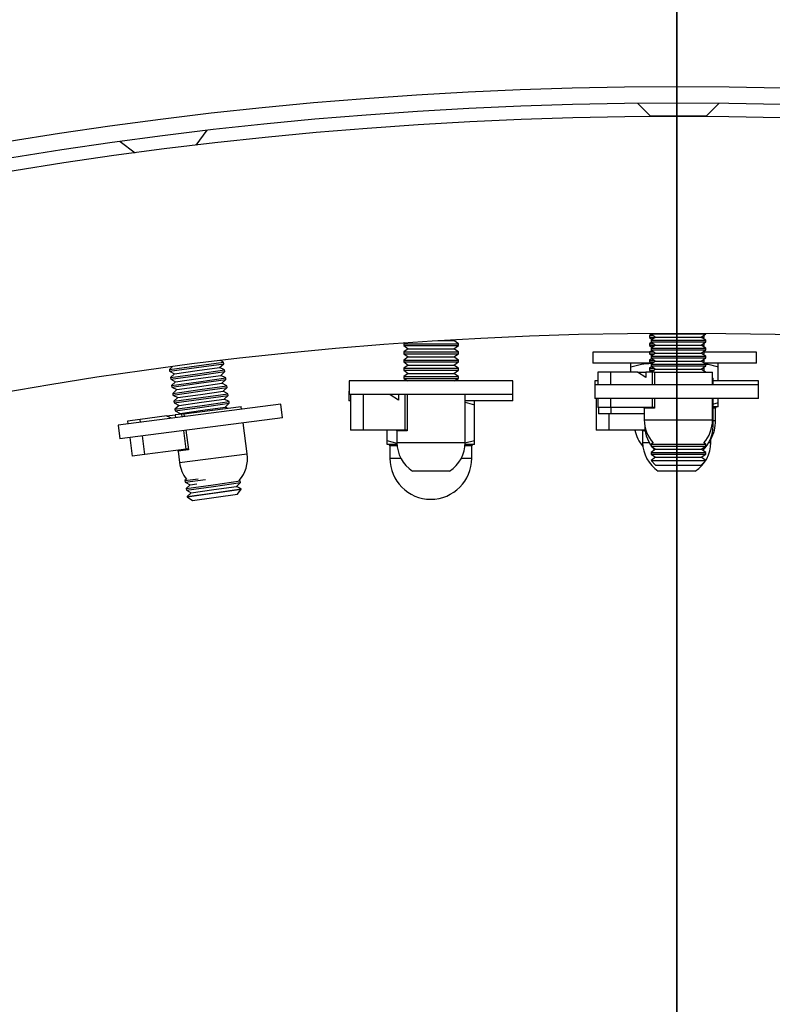
# Model space of a CAD drawing. Units: inches. Extents: x 0.3 to 7.9, y 0.2 to 11.3.
# Drawn here: x 2.7 to 2.8, y 9.3 to 9.4 of the extents above; entities that cross this region are included whole.
import ezdxf

# ---------------------------------------------------------------- set-up
doc = ezdxf.new("R2010")
doc.units = ezdxf.units.IN
doc.header["$MEASUREMENT"] = 0
doc.linetypes.add('CENTER', pattern=[0.39999999999999997, 0.25, -0.05, 0.05, -0.05])
doc.linetypes.add('CENTERX2', pattern=[0.7999999999999999, 0.5, -0.1, 0.1, -0.1])

msp = doc.modelspace()

# ---------------------------------------------------------------- linework, layer by layer
at = {"color": 7, "linetype": 'CENTER', "lineweight": 35}
msp.add_line((2.827132605257291, 9.168986781172318), (2.827132605257288, 9.668986781172318), dxfattribs=at)
at = {"color": 7, "linetype": 'Continuous', "lineweight": 25}
for p, q in [((2.821481912833605, 9.395246763905089), (2.823315465429198, 9.393413211309495)), ((2.831420105758972, 9.393413211309495), (2.833248953030001, 9.395242058580523)), ((2.757802725336459, 9.389193807904418), (2.759406523987471, 9.391322120599163)), ((2.746845340941145, 9.389712478040778), (2.749025323305701, 9.388069743500813)), ((2.823480337879514, 9.361946180786154), (2.823195597383271, 9.361746803344252)), ((2.823195597383271, 9.361746803344252), (2.823195597383271, 9.361478727504311)), ((2.823195597383271, 9.361746803344252), (2.823765078375757, 9.361746803344252)), ((2.823430777720069, 9.362093200837554), (2.823430777720069, 9.361980883183392)), ((2.823430777720069, 9.361980883183392), (2.824082746224007, 9.361524369922261)), ((2.823430777720069, 9.361980883183392), (2.82736389496888, 9.361980883183392)), ((2.82736389496888, 9.361980883183392), (2.831304793468101, 9.361980883183392)), ((2.830652824964164, 9.361524369922261), (2.831304793468101, 9.361980883183392)), ((2.830970492812414, 9.361746803344252), (2.831069613131303, 9.361746803344252)), ((2.831069613131303, 9.361746803344252), (2.831020052971859, 9.36178150574149)), ((2.831069613131303, 9.361478727504311), (2.831069613131303, 9.361746803344252)), ((2.831304793468101, 9.361980883183392), (2.831304793468101, 9.362089828389932)), ((2.787964264691523, 9.360706959572502), (2.78776252651713, 9.360565700982047)), ((2.78776252651713, 9.360565700982047), (2.78776252651713, 9.360297625142106)), ((2.78776252651713, 9.360565700982047), (2.791699534391145, 9.360565700982047)), ((2.78776252651713, 9.360297625142106), (2.788414495021067, 9.359841111880973)), ((2.78776252651713, 9.360297625142106), (2.791699534391145, 9.360297625142106)), ((2.791699534391145, 9.360565700982047), (2.795636542265161, 9.360565700982047)), ((2.791699534391145, 9.360297625142106), (2.795636542265161, 9.360297625142106)), ((2.792654796299078, 9.361022214243178), (2.794984573761224, 9.361022214243178)), ((2.794984573761224, 9.361022214243178), (2.795205216869068, 9.361176710210545)), ((2.795636542265161, 9.360565700982047), (2.794984573761224, 9.361022214243178)), ((2.794984573761224, 9.359841111880973), (2.795636542265161, 9.360297625142106)), ((2.795636542265161, 9.360297625142106), (2.795636542265161, 9.360565700982047)), ((2.823195597383271, 9.361478727504311), (2.82360657973953, 9.361190954560389)), ((2.823195597383271, 9.361478727504311), (2.824017562095789, 9.361478727504311)), ((2.823499749340049, 9.360778670474943), (2.823195597383271, 9.360565700982047)), ((2.823195597383271, 9.360565700982047), (2.823195597383271, 9.360297625142106)), ((2.823195597383271, 9.360565700982047), (2.823803901296825, 9.360565700982047)), ((2.823195597383271, 9.360297625142106), (2.823587168278996, 9.360023444249176)), ((2.823195597383271, 9.360297625142106), (2.823978739174721, 9.360297625142106)), ((2.824082746224007, 9.361524369922261), (2.823430777720069, 9.361067856661128)), ((2.823430777720069, 9.361067856661128), (2.823430777720069, 9.360826964923175)), ((2.823430777720069, 9.361067856661128), (2.82736389496888, 9.361067856661128)), ((2.823430777720069, 9.360826964923175), (2.824082746224007, 9.360370451662044)), ((2.823430777720069, 9.360826964923175), (2.82736389496888, 9.360826964923175)), ((2.824082746224007, 9.360370451662044), (2.823430777720069, 9.359913938400911)), ((2.824082746224007, 9.361524369922261), (2.827364539256414, 9.361524369922261)), ((2.824082746224007, 9.360370451662044), (2.827364539256414, 9.360370451662044)), ((2.82736389496888, 9.361067856661128), (2.831304793468101, 9.361067856661128)), ((2.82736389496888, 9.360826964923175), (2.831304793468101, 9.360826964923175)), ((2.827364539256414, 9.361524369922261), (2.830652824964164, 9.361524369922261)), ((2.827364539256414, 9.360370451662044), (2.830652824964164, 9.360370451662044)), ((2.831304793468101, 9.361067856661128), (2.830652824964164, 9.361524369922261)), ((2.830652824964164, 9.360370451662044), (2.831304793468101, 9.360826964923175)), ((2.831304793468101, 9.359913938400911), (2.830652824964164, 9.360370451662044)), ((2.830718009092382, 9.361478727504311), (2.831069613131303, 9.361478727504311)), ((2.830756832013449, 9.360297625142106), (2.831069613131303, 9.360297625142106)), ((2.830893811111842, 9.361355629605052), (2.831069613131303, 9.361478727504311)), ((2.830913222572377, 9.360188119293841), (2.831069613131303, 9.360297625142106)), ((2.830931669891345, 9.360565700982047), (2.831069613131303, 9.360565700982047)), ((2.831069613131303, 9.360565700982047), (2.831000641511324, 9.36061399543028)), ((2.831069613131303, 9.360297625142106), (2.831069613131303, 9.360565700982047)), ((2.831304793468101, 9.360826964923175), (2.831304793468101, 9.361067856661128)), ((2.788414495021067, 9.359841111880973), (2.78776252651713, 9.359384598619842)), ((2.78776252651713, 9.359384598619842), (2.78776252651713, 9.359116522779901)), ((2.78776252651713, 9.359384598619842), (2.791699534391145, 9.359384598619842)), ((2.78776252651713, 9.359116522779901), (2.788414495021067, 9.35866000951877)), ((2.78776252651713, 9.359116522779901), (2.791699534391145, 9.359116522779901)), ((2.788414495021067, 9.359841111880973), (2.791699534391145, 9.359841111880973)), ((2.791699534391145, 9.359841111880973), (2.794984573761224, 9.359841111880973)), ((2.791699534391145, 9.359384598619842), (2.795636542265161, 9.359384598619842)), ((2.791699534391145, 9.359116522779901), (2.795636542265161, 9.359116522779901)), ((2.795636542265161, 9.359384598619842), (2.794984573761224, 9.359841111880973)), ((2.794984573761224, 9.35866000951877), (2.795636542265161, 9.359116522779901)), ((2.795636542265161, 9.359116522779901), (2.795636542265161, 9.359384598619842)), ((2.815005254027335, 9.35935409535257), (2.815005254027335, 9.357779292202963)), ((2.823195597383271, 9.35935409535257), (2.815005254027335, 9.35935409535257)), ((2.823519160800582, 9.359611160163732), (2.823195597383271, 9.359384598619842)), ((2.823195597383271, 9.359384598619842), (2.823195597383271, 9.359116522779901)), ((2.823195597383271, 9.359384598619842), (2.823842724217893, 9.359384598619842)), ((2.823195597383271, 9.359116522779901), (2.823567756818462, 9.358855933937965)), ((2.823195597383271, 9.359116522779901), (2.823939916253653, 9.359116522779901)), ((2.823430777720069, 9.359913938400911), (2.823430777720069, 9.359673046662957)), ((2.823430777720069, 9.359913938400911), (2.82736389496888, 9.359913938400911)), ((2.823430777720069, 9.359673046662957), (2.824082746224007, 9.359216533401826)), ((2.823430777720069, 9.359673046662957), (2.82736389496888, 9.359673046662957)), ((2.824082746224007, 9.359216533401826), (2.823430777720069, 9.358760020140693)), ((2.824082746224007, 9.359216533401826), (2.827364539256414, 9.359216533401826)), ((2.82736389496888, 9.359913938400911), (2.831304793468101, 9.359913938400911)), ((2.82736389496888, 9.359673046662957), (2.831304793468101, 9.359673046662957)), ((2.827364539256414, 9.359216533401826), (2.830652824964164, 9.359216533401826)), ((2.830652824964164, 9.359216533401826), (2.831304793468101, 9.359673046662957)), ((2.831304793468101, 9.358760020140693), (2.830652824964164, 9.359216533401826)), ((2.830795654934518, 9.359116522779901), (2.831069613131303, 9.359116522779901)), ((2.830892846970277, 9.359384598619842), (2.831069613131303, 9.359384598619842)), ((2.83093263403291, 9.35902060898263), (2.831069613131303, 9.359116522779901)), ((2.831069613131303, 9.359384598619842), (2.83098123005079, 9.359446485119069)), ((2.831069613131303, 9.359116522779901), (2.831069613131303, 9.359384598619842)), ((2.83862730127143, 9.35935409535257), (2.831069613131303, 9.35935409535257)), ((2.831304793468101, 9.359673046662957), (2.831304793468101, 9.359913938400911)), ((2.83862730127143, 9.357779292202963), (2.83862730127143, 9.35935409535257)), ((2.753961796015039, 9.356835242647524), (2.757860489199061, 9.357383168241855)), ((2.757860489199061, 9.357383168241855), (2.761759182383083, 9.357931093836186)), ((2.757894014849227, 9.357144620845736), (2.76179270803325, 9.357692546440067)), ((2.761210618808157, 9.35714973945619), (2.76179270803325, 9.357692546440067)), ((2.761759182383083, 9.357931093836186), (2.761331656298958, 9.35814892925637)), ((2.76179270803325, 9.357692546440067), (2.761759182383083, 9.357931093836186)), ((2.788414495021067, 9.35866000951877), (2.78776252651713, 9.358203496257637)), ((2.78776252651713, 9.358203496257637), (2.78776252651713, 9.357935420417697)), ((2.78776252651713, 9.358203496257637), (2.791699534391145, 9.358203496257637)), ((2.78776252651713, 9.357935420417697), (2.788414495021067, 9.357478907156565)), ((2.78776252651713, 9.357935420417697), (2.791699534391145, 9.357935420417697)), ((2.788414495021067, 9.357478907156565), (2.78776252651713, 9.357022393895432)), ((2.788414495021067, 9.35866000951877), (2.791699534391145, 9.35866000951877)), ((2.788414495021067, 9.357478907156565), (2.791699534391145, 9.357478907156565)), ((2.791699534391145, 9.35866000951877), (2.794984573761224, 9.35866000951877)), ((2.791699534391145, 9.358203496257637), (2.795636542265161, 9.358203496257637)), ((2.791699534391145, 9.357935420417697), (2.795636542265161, 9.357935420417697)), ((2.791699534391145, 9.357478907156565), (2.794984573761224, 9.357478907156565)), ((2.795636542265161, 9.358203496257637), (2.794984573761224, 9.35866000951877)), ((2.794984573761224, 9.357478907156565), (2.795636542265161, 9.357935420417697)), ((2.795636542265161, 9.357022393895432), (2.794984573761224, 9.357478907156565)), ((2.795636542265161, 9.357935420417697), (2.795636542265161, 9.358203496257637)), ((2.823418571581939, 9.357779292202963), (2.815005254027335, 9.357779292202963)), ((2.823538572261116, 9.358443649852521), (2.823195597383271, 9.358203496257637)), ((2.823195597383271, 9.358203496257637), (2.823195597383271, 9.357935420417697)), ((2.823195597383271, 9.358203496257637), (2.823881547138962, 9.358203496257637)), ((2.823195597383271, 9.357935420417697), (2.823548345357928, 9.357688423626755)), ((2.823195597383271, 9.357935420417697), (2.823901093332585, 9.357935420417697)), ((2.823430777720069, 9.358760020140693), (2.823430777720069, 9.35851912840274)), ((2.823430777720069, 9.358760020140693), (2.82736389496888, 9.358760020140693)), ((2.823430777720069, 9.35851912840274), (2.824082746224007, 9.358062615141609)), ((2.823430777720069, 9.35851912840274), (2.82736389496888, 9.35851912840274)), ((2.824082746224007, 9.358062615141609), (2.823430777720069, 9.357606101880476)), ((2.823430777720069, 9.357606101880476), (2.823430777720069, 9.357365210142524)), ((2.823430777720069, 9.357606101880476), (2.82736389496888, 9.357606101880476)), ((2.823430777720069, 9.357365210142524), (2.824082746224007, 9.35690869688139)), ((2.823430777720069, 9.357365210142524), (2.82736389496888, 9.357365210142524)), ((2.824082746224007, 9.358062615141609), (2.827364539256414, 9.358062615141609)), ((2.82736389496888, 9.358760020140693), (2.831304793468101, 9.358760020140693)), ((2.82736389496888, 9.35851912840274), (2.831304793468101, 9.35851912840274)), ((2.82736389496888, 9.357606101880476), (2.831304793468101, 9.357606101880476)), ((2.82736389496888, 9.357365210142524), (2.831304793468101, 9.357365210142524)), ((2.827364539256414, 9.358062615141609), (2.830652824964164, 9.358062615141609)), ((2.830652824964164, 9.358062615141609), (2.831304793468101, 9.35851912840274)), ((2.831304793468101, 9.357606101880476), (2.830652824964164, 9.358062615141609)), ((2.830652824964164, 9.35690869688139), (2.831304793468101, 9.357365210142524)), ((2.830834477855586, 9.357935420417697), (2.831069613131303, 9.357935420417697)), ((2.830854024049209, 9.358203496257637), (2.831069613131303, 9.358203496257637)), ((2.830952045493444, 9.35785309867142), (2.831069613131303, 9.357935420417697)), ((2.831069613131303, 9.358203496257637), (2.830961818590256, 9.358278974807856)), ((2.83862730127143, 9.357779292202963), (2.831057452054254, 9.357779292202963)), ((2.831069613131303, 9.357935420417697), (2.831069613131303, 9.358203496257637)), ((2.831304793468101, 9.35851912840274), (2.831304793468101, 9.358760020140693)), ((2.831304793468101, 9.357365210142524), (2.831304793468101, 9.357606101880476)), ((2.754429563986, 9.357271443337257), (2.753961796015039, 9.356835242647524)), ((2.753961796015039, 9.356835242647524), (2.753995321665205, 9.356596695251405)), ((2.753995321665205, 9.356596695251405), (2.757894014849227, 9.357144620845736)), ((2.753995321665205, 9.356596695251405), (2.754704479622661, 9.35623536122437)), ((2.754122390397568, 9.355692554240493), (2.75802108358159, 9.356240479834824)), ((2.754704479622661, 9.35623536122437), (2.754122390397568, 9.355692554240493)), ((2.754155916047735, 9.355454006844374), (2.758054609231757, 9.356001932438705)), ((2.754704479622661, 9.35623536122437), (2.757957549215408, 9.356692550340279)), ((2.757957549215408, 9.356692550340279), (2.761210618808157, 9.35714973945619)), ((2.75802108358159, 9.356240479834824), (2.761919776765612, 9.356788405429155)), ((2.758054609231757, 9.356001932438705), (2.761953302415778, 9.356549858033036)), ((2.758118143597938, 9.355549861933248), (2.761371213190686, 9.356007051049158)), ((2.761919776765612, 9.356788405429155), (2.761210618808157, 9.35714973945619)), ((2.761371213190686, 9.356007051049158), (2.761953302415778, 9.356549858033036)), ((2.762080371148141, 9.355645717022123), (2.761371213190686, 9.356007051049158)), ((2.761953302415778, 9.356549858033036), (2.761919776765612, 9.356788405429155)), ((2.78776252651713, 9.357022393895432), (2.78776252651713, 9.356754318055492)), ((2.78776252651713, 9.357022393895432), (2.791699534391145, 9.357022393895432)), ((2.78776252651713, 9.356754318055492), (2.788414495021067, 9.35629780479436)), ((2.78776252651713, 9.356754318055492), (2.791699534391145, 9.356754318055492)), ((2.788414495021067, 9.35629780479436), (2.78776252651713, 9.355841291533228)), ((2.788414495021067, 9.35629780479436), (2.791699534391145, 9.35629780479436)), ((2.791699534391145, 9.357022393895432), (2.795636542265161, 9.357022393895432)), ((2.791699534391145, 9.356754318055492), (2.795636542265161, 9.356754318055492)), ((2.791699534391145, 9.35629780479436), (2.794984573761224, 9.35629780479436)), ((2.794984573761224, 9.35629780479436), (2.795636542265161, 9.356754318055492)), ((2.795636542265161, 9.355841291533228), (2.794984573761224, 9.35629780479436)), ((2.795636542265161, 9.356754318055492), (2.795636542265161, 9.357022393895432)), ((2.815772651399269, 9.35647317187376), (2.815772651399269, 9.354657213493878)), ((2.81761147686078, 9.35647317187376), (2.815772651399269, 9.35647317187376)), ((2.81761147686078, 9.354657213493878), (2.81761147686078, 9.35647317187376)), ((2.821483723978363, 9.35647317187376), (2.81761147686078, 9.35647317187376)), ((2.820517065050958, 9.35647317187376), (2.820517065050958, 9.35721666922673)), ((2.821483723978363, 9.356453171873762), (2.821483723978363, 9.35647317187376)), ((2.821483723978363, 9.35647317187376), (2.822676250438002, 9.35647317187376)), ((2.822676250438003, 9.355695073161133), (2.821483723978363, 9.356453171873762)), ((2.822676250438002, 9.35647317187376), (2.822676250438003, 9.355695073161133)), ((2.823642637119489, 9.35647317187376), (2.822676250438002, 9.35647317187376)), ((2.823557983721651, 9.35727613954131), (2.823195597383271, 9.357022393895432)), ((2.823195597383271, 9.357022393895432), (2.823195597383271, 9.356754318055492)), ((2.823195597383271, 9.357022393895432), (2.823920370060029, 9.357022393895432)), ((2.823195597383271, 9.356754318055492), (2.823528933897394, 9.356520913315544)), ((2.823195597383271, 9.356754318055492), (2.823862270411516, 9.356754318055492)), ((2.824082746224007, 9.35690869688139), (2.823460752052474, 9.35647317187376)), ((2.82364263711949, 9.35465721349388), (2.823642637119489, 9.35647317187376)), ((2.823940932397, 9.35647317187376), (2.823642637119489, 9.35647317187376)), ((2.823940932397, 9.35647317187376), (2.832295198498363, 9.356473171873763)), ((2.823940932397, 9.35647317187376), (2.823940932397, 9.35465721349388)), ((2.824082746224007, 9.35690869688139), (2.827364539256414, 9.35690869688139)), ((2.827364539256414, 9.35690869688139), (2.830652824964164, 9.35690869688139)), ((2.831274819135696, 9.356473171873763), (2.830652824964164, 9.35690869688139)), ((2.830815201128141, 9.357022393895432), (2.831069613131303, 9.357022393895432)), ((2.830873300776654, 9.356754318055492), (2.831069613131303, 9.356754318055492)), ((2.831069613131303, 9.357022393895432), (2.830942407129722, 9.357111464496645)), ((2.830971456953979, 9.35668558836021), (2.831069613131303, 9.356754318055492)), ((2.831069613131303, 9.356754318055492), (2.831069613131303, 9.357022393895432)), ((2.832295198498363, 9.35465721349388), (2.832295198498363, 9.356473171873763)), ((2.833115490247808, 9.355194883917328), (2.833115490247808, 9.35721666922673)), ((2.754122390397568, 9.355692554240493), (2.754155916047735, 9.355454006844374)), ((2.754155916047735, 9.355454006844374), (2.75486507400519, 9.355092672817339)), ((2.754282984780097, 9.354549865833462), (2.758181677964119, 9.355097791427793)), ((2.75486507400519, 9.355092672817339), (2.754282984780097, 9.354549865833462)), ((2.754282984780097, 9.354549865833462), (2.754316510430264, 9.354311318437343)), ((2.754316510430264, 9.354311318437343), (2.758215203614285, 9.354859244031674)), ((2.75486507400519, 9.355092672817339), (2.758118143597938, 9.355549861933248)), ((2.758181677964119, 9.355097791427793), (2.762080371148141, 9.355645717022123)), ((2.758215203614285, 9.354859244031674), (2.762113896798307, 9.355407169626005)), ((2.758278737980466, 9.354407173526218), (2.761531807573214, 9.354864362642127)), ((2.761531807573214, 9.354864362642127), (2.762113896798307, 9.355407169626005)), ((2.762240965530669, 9.354503028615092), (2.761531807573214, 9.354864362642127)), ((2.762113896798307, 9.355407169626005), (2.762080371148141, 9.355645717022123)), ((2.779888510769098, 9.355194883917328), (2.779888510769098, 9.35322637998032)), ((2.803510558013193, 9.355194883917328), (2.779888510769098, 9.355194883917328)), ((2.78776252651713, 9.355841291533228), (2.78776252651713, 9.355573215693287)), ((2.78776252651713, 9.355841291533228), (2.791699534391145, 9.355841291533228)), ((2.78776252651713, 9.355573215693287), (2.788302840288854, 9.355194883917328)), ((2.78776252651713, 9.355573215693287), (2.791699534391145, 9.355573215693287)), ((2.791699534391145, 9.355841291533228), (2.795636542265161, 9.355841291533228)), ((2.791699534391145, 9.355573215693287), (2.795636542265161, 9.355573215693287)), ((2.795096228493437, 9.355194883917328), (2.795636542265161, 9.355573215693287)), ((2.795636542265161, 9.355573215693287), (2.795636542265161, 9.355841291533228)), ((2.803510558013193, 9.35322637998032), (2.803510558013193, 9.355194883917328)), ((2.81532158163524, 9.355194883917328), (2.81532158163524, 9.354657213493878)), ((2.815772651399269, 9.355194883917328), (2.81532158163524, 9.355194883917328)), ((2.815321581635243, 9.354657213493878), (2.815321581635243, 9.35268870955687)), ((2.838943628879337, 9.35465721349388), (2.815321581635243, 9.354657213493878)), ((2.832295198498363, 9.355587693772526), (2.832369558816706, 9.355587693772526)), ((2.838943628879334, 9.355194883917328), (2.832295198498363, 9.355194883917328)), ((2.832369558816706, 9.35465721349388), (2.832369558816706, 9.355587693772526)), ((2.838943628879334, 9.35465721349388), (2.838943628879334, 9.355194883917328)), ((2.838943628879337, 9.352688709556872), (2.838943628879337, 9.35465721349388)), ((2.754316510430264, 9.354311318437343), (2.755025668387719, 9.353949984410306)), ((2.754443579162626, 9.35340717742643), (2.758342272346648, 9.35395510302076)), ((2.755025668387719, 9.353949984410306), (2.754443579162626, 9.35340717742643)), ((2.754443579162626, 9.35340717742643), (2.754477104812792, 9.35316863003031)), ((2.754477104812792, 9.35316863003031), (2.758375797996814, 9.353716555624642)), ((2.754477104812792, 9.35316863003031), (2.755186262770247, 9.352807296003276)), ((2.755025668387719, 9.353949984410306), (2.758278737980466, 9.354407173526218)), ((2.755186262770247, 9.352807296003276), (2.758439332362995, 9.353264485119185)), ((2.758342272346648, 9.35395510302076), (2.762240965530669, 9.354503028615092)), ((2.758375797996814, 9.353716555624642), (2.762274491180836, 9.354264481218973)), ((2.758439332362995, 9.353264485119185), (2.761692401955743, 9.353721674235095)), ((2.758502866729176, 9.35281241461373), (2.762401559913198, 9.353360340208061)), ((2.758536392379343, 9.352573867217611), (2.762435085563365, 9.353121792811942)), ((2.761692401955743, 9.353721674235095), (2.762274491180836, 9.354264481218973)), ((2.762401559913198, 9.353360340208061), (2.761692401955743, 9.353721674235095)), ((2.761852996338272, 9.352578985828064), (2.762435085563365, 9.353121792811942)), ((2.762274491180836, 9.354264481218973), (2.762240965530669, 9.354503028615092)), ((2.762435085563365, 9.353121792811942), (2.762401559913198, 9.353360340208061)), ((2.7798502844805, 9.353713209629769), (2.7798502844805, 9.352327160303867)), ((2.803510558013193, 9.35322637998032), (2.779888510769098, 9.35322637998032)), ((2.780098247134571, 9.35322637998032), (2.780098247134571, 9.348108269744099)), ((2.781937072596082, 9.348108269744099), (2.781937072596082, 9.35322637998032)), ((2.785809319713666, 9.353206379980321), (2.785809319713666, 9.35322637998032)), ((2.787001846173304, 9.352448281267693), (2.785809319713666, 9.353206379980321)), ((2.787001846173304, 9.35322637998032), (2.787001846173304, 9.352448281267693)), ((2.787968232854791, 9.348108269744099), (2.787968232854791, 9.35322637998032)), ((2.788266528132302, 9.35322637998032), (2.788266528132302, 9.348013781555123)), ((2.796620794233665, 9.346336616200793), (2.796620794233665, 9.35322637998032)), ((2.803472331724594, 9.352327160303867), (2.803472331724594, 9.35322637998032)), ((2.770012893384163, 9.351832722614015), (2.746582316000146, 9.348831196426582)), ((2.754604173545155, 9.352264489019399), (2.758502866729176, 9.35281241461373)), ((2.755186262770247, 9.352807296003276), (2.754604173545155, 9.352264489019399)), ((2.754604173545155, 9.352264489019399), (2.754637699195321, 9.35202594162328)), ((2.754637699195321, 9.35202594162328), (2.758536392379343, 9.352573867217611)), ((2.754637699195321, 9.35202594162328), (2.755346857152776, 9.351664607596245)), ((2.755346857152776, 9.351664607596245), (2.758599926745525, 9.352121796712154)), ((2.758599926745525, 9.352121796712154), (2.761852996338272, 9.352578985828064)), ((2.758663461111705, 9.3516697262067), (2.762562154295727, 9.352217651801029)), ((2.758696986761872, 9.35143117881058), (2.762595679945894, 9.35197910440491)), ((2.762562154295727, 9.352217651801029), (2.761852996338272, 9.352578985828064)), ((2.762013590720801, 9.351436297421033), (2.762595679945894, 9.35197910440491)), ((2.762595679945894, 9.35197910440491), (2.762562154295727, 9.352217651801029)), ((2.770263020566448, 9.349880174498681), (2.770012893384163, 9.351832722614015)), ((2.780098247134571, 9.352327160303867), (2.7798502844805, 9.352327160303867)), ((2.803472331724594, 9.352327160303867), (2.796620794233665, 9.352327160303867)), ((2.796620794233665, 9.352124378093835), (2.797960520700972, 9.351764537327632)), ((2.797960520700972, 9.346590570681675), (2.797960520700972, 9.351764537327632)), ((2.838943628879337, 9.352688709556872), (2.815321581635243, 9.35268870955687)), ((2.815531318000713, 9.35268870955687), (2.815531318000713, 9.348108269744099)), ((2.81577265139927, 9.35268870955687), (2.81577265139927, 9.351355061637541)), ((2.81761147686078, 9.351355061637541), (2.81761147686078, 9.35268870955687)), ((2.82364263711949, 9.351355061637541), (2.82364263711949, 9.35268870955687)), ((2.823940932397, 9.35268870955687), (2.823940932397, 9.351260573448563)), ((2.832295198498364, 9.349583408094235), (2.832295198498364, 9.352688709556872)), ((2.833115490247808, 9.352042702580771), (2.832295198498364, 9.351825706394829)), ((2.832369558816706, 9.348697929992998), (2.832369558816706, 9.352688709556872)), ((2.833115490247808, 9.352042702580771), (2.833115490247808, 9.352688709556872)), ((2.753596928645086, 9.350150410246906), (2.754779789013044, 9.350301938154747)), ((2.754764767927683, 9.351121800612367), (2.758663461111705, 9.3516697262067)), ((2.755346857152776, 9.351664607596245), (2.754764767927683, 9.351121800612367)), ((2.754764767927683, 9.351121800612367), (2.75479829357785, 9.350883253216248)), ((2.755738342591803, 9.350424731700187), (2.754779789013044, 9.350301938154747)), ((2.754779789013044, 9.350301938154747), (2.754832801873055, 9.349888108042574)), ((2.75479829357785, 9.350883253216248), (2.758696986761872, 9.35143117881058)), ((2.75479829357785, 9.350883253216248), (2.755507451535305, 9.350521919189214)), ((2.755507451535305, 9.350521919189214), (2.755349864012035, 9.350374966446378)), ((2.755507451535305, 9.350521919189214), (2.758760521128053, 9.350979108305124)), ((2.756034220019817, 9.350462634472871), (2.755738342591803, 9.350424731700187)), ((2.755791355451814, 9.350010901588016), (2.755738342591803, 9.350424731700187)), ((2.756034220019817, 9.350462634472871), (2.764320770137678, 9.351524166025193)), ((2.756034220019817, 9.350462634472871), (2.756087232879828, 9.3500488043607)), ((2.758760521128053, 9.350979108305124), (2.762013590720801, 9.351436297421033)), ((2.762339310049347, 9.351270335133746), (2.762013590720801, 9.351436297421033)), ((2.764373782997689, 9.35111033591302), (2.764320770137678, 9.351524166025193)), ((2.81761147686078, 9.351355061637541), (2.81577265139927, 9.351355061637541)), ((2.815847011717612, 9.351355061637541), (2.815847011717612, 9.350469583536304)), ((2.817685837179122, 9.350469583536304), (2.815847011717612, 9.350469583536304)), ((2.817370143462223, 9.348108269744099), (2.817370143462223, 9.350469583536304)), ((2.82364263711949, 9.351355061637541), (2.81761147686078, 9.351355061637541)), ((2.817685837179122, 9.350469583536304), (2.817685837179122, 9.351355061637541)), ((2.822452678813324, 9.350469583536304), (2.817685837179122, 9.350469583536304)), ((2.822452678813324, 9.351260573448563), (2.822452678813324, 9.349583408094233)), ((2.823913090298646, 9.351355061637541), (2.82364263711949, 9.351355061637541)), ((2.833115490247808, 9.351480079604539), (2.832369558816706, 9.351480079604539)), ((2.832721789460407, 9.34951157566753), (2.832721789460407, 9.351283229210837)), ((2.770263020566448, 9.349880174498681), (2.746832443182432, 9.346878648311247)), ((2.74975606824882, 9.349658384682503), (2.747932147492655, 9.34942473504495)), ((2.747932147492655, 9.34942473504495), (2.747985160352665, 9.349010904932777)), ((2.753596928645086, 9.350150410246906), (2.74975606824882, 9.349658384682503)), ((2.749809081108831, 9.34924455457033), (2.74975606824882, 9.349658384682503)), ((2.753599469937258, 9.350130572358054), (2.753596928645086, 9.350150410246906)), ((2.754269710597663, 9.349815974386571), (2.753599469937258, 9.350130572358054)), ((2.765196215275679, 9.344690247621521), (2.764623910179975, 9.349157787797687)), ((2.746582316000146, 9.348831196426582), (2.746832443182432, 9.346878648311247)), ((2.756388673265747, 9.345348106600317), (2.7560414826341, 9.34805835347268)), ((2.756337360062114, 9.348096256245364), (2.756696556798511, 9.345292287063465)), ((2.781937072596082, 9.348108269744099), (2.780098247134571, 9.348108269744099)), ((2.787968232854791, 9.348108269744099), (2.781937072596082, 9.348108269744099)), ((2.785362095504122, 9.346590570681675), (2.785362095504122, 9.348108269744099)), ((2.786778274548626, 9.348013781555123), (2.786778274548626, 9.346336616200793)), ((2.788238686033947, 9.348108269744099), (2.787968232854791, 9.348108269744099)), ((2.817370143462223, 9.348108269744099), (2.815531318000713, 9.348108269744099)), ((2.822562493080737, 9.348108269744099), (2.817370143462223, 9.348108269744099)), ((2.822211345414768, 9.348013781555123), (2.822211345414768, 9.346336616200793)), ((2.822527039131667, 9.348731138512395), (2.822527039131667, 9.348697929992998)), ((2.748235287534951, 9.347058356817444), (2.748582478166598, 9.344348109945079)), ((2.750406398922763, 9.344581759582633), (2.750059208291117, 9.347292006454996)), ((2.786805426261827, 9.346202902558062), (2.785362095504122, 9.346590570681675)), ((2.786787964153678, 9.346027947705442), (2.785362095504122, 9.346027947705442)), ((2.797960520700972, 9.346590570681675), (2.796551369134066, 9.346217800242815)), ((2.797960520700972, 9.346027947705442), (2.796611104628612, 9.346027947705442)), ((2.823729626536571, 9.3462761754724), (2.823430777720069, 9.346066919278302)), ((2.823430777720069, 9.346066919278302), (2.823430777720069, 9.345826027540348)), ((2.823430777720069, 9.346066919278302), (2.82736389496888, 9.346066919278302)), ((2.82736389496888, 9.346066919278302), (2.831304793468101, 9.346066919278302)), ((2.831304793468101, 9.346066919278302), (2.831013465050546, 9.346270909632368)), ((2.831304793468101, 9.345826027540348), (2.831304793468101, 9.346066919278302)), ((2.832053865099807, 9.346336616200793), (2.832053865099807, 9.346963698434028)), ((2.756388673265747, 9.345348106600317), (2.750406398922763, 9.344581759582633)), ((2.755220366339698, 9.345103182704356), (2.755433474699005, 9.343439611710092)), ((2.756656934271133, 9.345382471627671), (2.756388673265747, 9.345348106600317)), ((2.785755796291523, 9.345831097311741), (2.785755796291523, 9.344059443768433)), ((2.797566819913571, 9.344059443768433), (2.797566819913571, 9.345831097311741)), ((2.823430777720069, 9.345826027540348), (2.824082746224007, 9.345369514279216)), ((2.823430777720069, 9.345826027540348), (2.82736389496888, 9.345826027540348)), ((2.824082746224007, 9.345369514279216), (2.823430777720069, 9.344913001018083)), ((2.823430777720069, 9.344913001018083), (2.823430777720069, 9.34467210928013)), ((2.823430777720069, 9.344913001018083), (2.82736389496888, 9.344913001018083)), ((2.823430777720069, 9.34467210928013), (2.824082746224007, 9.344215596018998)), ((2.823430777720069, 9.34467210928013), (2.82736389496888, 9.34467210928013)), ((2.824082746224007, 9.345369514279216), (2.827364539256414, 9.345369514279216)), ((2.82736389496888, 9.345826027540348), (2.831304793468101, 9.345826027540348)), ((2.82736389496888, 9.344913001018083), (2.831304793468101, 9.344913001018083)), ((2.82736389496888, 9.34467210928013), (2.831304793468101, 9.34467210928013)), ((2.827364539256414, 9.345369514279216), (2.830652824964164, 9.345369514279216)), ((2.830652824964164, 9.345369514279216), (2.831304793468101, 9.345826027540348)), ((2.831304793468101, 9.344913001018083), (2.830652824964164, 9.345369514279216)), ((2.830652824964164, 9.344215596018998), (2.831304793468101, 9.34467210928013)), ((2.831304793468101, 9.34467210928013), (2.831304793468101, 9.344913001018083)), ((2.750406398922763, 9.344581759582633), (2.748582478166598, 9.344348109945079)), ((2.824082746224007, 9.344215596018998), (2.823430777720069, 9.343759082757867)), ((2.823430777720069, 9.343759082757867), (2.823430777720069, 9.34371364705012)), ((2.823430777720069, 9.343759082757867), (2.82736389496888, 9.343759082757867)), ((2.823430777720069, 9.34371364705012), (2.824082746224007, 9.343061678546183)), ((2.823430777720069, 9.34371364705012), (2.831304791545706, 9.34371364705012)), ((2.824082746224007, 9.344215596018998), (2.827364539256414, 9.344215596018998)), ((2.82736389496888, 9.343759082757867), (2.831304793468101, 9.343759082757867)), ((2.827364539256414, 9.344215596018998), (2.830652824964164, 9.344215596018998)), ((2.831304793468101, 9.343759082757867), (2.830652824964164, 9.344215596018998)), ((2.830652824964164, 9.343061678546183), (2.831304793468101, 9.34371364705012)), ((2.831304793468101, 9.34371364705012), (2.831304793468101, 9.343759082757867)), ((2.794376699745476, 9.342207259821988), (2.789022369036815, 9.342207259821988)), ((2.824082746224007, 9.343061678546183), (2.830652823360118, 9.343061678546183)), ((2.829809770611618, 9.342207259821988), (2.824455439902957, 9.342207259821988)), ((2.756210117370444, 9.340837604949087), (2.758086740258336, 9.341101347096172)), ((2.756430552293331, 9.341043163840192), (2.756210117370444, 9.340837604949087)), ((2.756210117370444, 9.340837604949087), (2.756243643020611, 9.340599057552968)), ((2.756243643020611, 9.340599057552968), (2.759156380113676, 9.341008416055297)), ((2.756243643020611, 9.340599057552968), (2.756952800978065, 9.340237723525933)), ((2.756952800978065, 9.340237723525933), (2.757929687390166, 9.340375015957699)), ((2.760269404936994, 9.340242842136387), (2.764168098121016, 9.340790767730716)), ((2.760302930587161, 9.340004294740268), (2.764201623771183, 9.340552220334597)), ((2.76361953454609, 9.340009413350721), (2.764201623771183, 9.340552220334597)), ((2.764168098121016, 9.340790767730716), (2.764044198014661, 9.3408538979881)), ((2.764201623771183, 9.340552220334597), (2.764168098121016, 9.340790767730716)), ((2.756370711752973, 9.339694916542056), (2.760269404936994, 9.340242842136387)), ((2.756952800978065, 9.340237723525933), (2.756370711752973, 9.339694916542056)), ((2.756370711752973, 9.339694916542056), (2.756404237403139, 9.339456369145937)), ((2.756404237403139, 9.339456369145937), (2.760302930587161, 9.340004294740268)), ((2.756404237403139, 9.339456369145937), (2.757113395360594, 9.339095035118902)), ((2.756531306135501, 9.338552228135024), (2.760429999319523, 9.339100153729355)), ((2.757113395360594, 9.339095035118902), (2.756531306135501, 9.338552228135024)), ((2.756537629563843, 9.338507234604462), (2.764335015931886, 9.339603085793124)), ((2.757113395360594, 9.339095035118902), (2.760366464953342, 9.339552224234811)), ((2.760366464953342, 9.339552224234811), (2.76361953454609, 9.340009413350721)), ((2.760429999319523, 9.339100153729355), (2.764328692503545, 9.339648079323686)), ((2.764328692503545, 9.339648079323686), (2.76361953454609, 9.340009413350721)), ((2.763780128819034, 9.33886672572343), (2.764335015931886, 9.339603085793124)), ((2.764335015931886, 9.339603085793124), (2.764328692503545, 9.339648079323686)), ((2.756531306135501, 9.338552228135024), (2.756537629563843, 9.338507234604462)), ((2.756537629563843, 9.338507234604462), (2.757273989633538, 9.337952347491608)), ((2.757273989633538, 9.337952347491608), (2.763780128819034, 9.33886672572343))]:
    msp.add_line(p, q, dxfattribs=at)
at = {"color": 8, "linetype": 'Continuous', "lineweight": 25}
for p, q in [((2.823315465429198, 9.393413211309495), (2.831420103780272, 9.393413211309495)), ((2.823940932397, 9.351260573448563), (2.822452678813324, 9.351260573448563)), ((2.832721789460407, 9.351283229210837), (2.832369558816706, 9.351283229210837)), ((2.822452678813324, 9.349583408094233), (2.832295198498364, 9.349583408094235)), ((2.832369558816706, 9.34951157566753), (2.832721789460407, 9.34951157566753)), ((2.788266528132302, 9.348013781555123), (2.786778274548626, 9.348013781555123)), ((2.822574825946401, 9.348013781555123), (2.822211345414768, 9.348013781555123)), ((2.822527039131667, 9.348697929992998), (2.822532995878881, 9.348697929992998)), ((2.832214881432807, 9.348697929992998), (2.832369558816706, 9.348697929992998)), ((2.786778274548626, 9.346336616200793), (2.796620794233665, 9.346336616200793)), ((2.822211345414768, 9.346336616200793), (2.823130545436484, 9.346336616200793)), ((2.831766052511888, 9.346336616200793), (2.832053865099807, 9.346336616200793)), ((2.756696556798511, 9.345292287063465), (2.755220366339698, 9.345103182704356)), ((2.755433474699005, 9.343439611710092), (2.765196215275679, 9.344690247621521)), ((2.7868043072166, 9.345831097311741), (2.785755796291523, 9.345831097311741)), ((2.797566819913571, 9.345831097311741), (2.796594761565691, 9.345831097311741)), ((2.785755796291523, 9.344059443768433), (2.787336819164259, 9.344059443768433)), ((2.796062249618031, 9.344059443768433), (2.797566819913571, 9.344059443768433))]:
    msp.add_line(p, q, dxfattribs=at)
at = {"color": 7, "linetype": 'Continuous', "lineweight": 25, "flags": 128}
msp.add_lwpolyline([(2.82243255094269, 9.350469583536304), (2.822450984673905, 9.350467767972248), (2.822452678813324, 9.35046741482891)], dxfattribs=at)
at = {"color": 7, "linetype": 'Continuous', "lineweight": 25}
for radius in [0.6929133858267718, 0.5846456692913384, 0.5822834645669275, 0.5803590551181106, 0.5491149606299217]:
    msp.add_circle((2.827132605257287, 8.812990718180187), radius, dxfattribs=at)
at = {"color": 7, "linetype": 'CENTERX2', "lineweight": 18}
msp.add_circle((2.827132605257287, 8.812990718180187), 0.6732283464566932, dxfattribs=at)
at = {"color": 7, "linetype": 'Continuous', "lineweight": 25}
for centre, radius, start, end in [((2.823037076932668, 9.393134822812966), 0.0003937007874005374, 31.00202543429933, 44.9999999999086), ((2.831698494255503, 9.393134822812966), 0.0003937007874009856, 135.0000000001371, 149.5435567138067), ((2.822358190624348, 9.351260573448563), 9.448818897794808e-05, 0, 90), ((2.832918639854108, 9.351283229210837), 0.0001968503937010979, 90, 180), ((2.827373938655844, 9.349583408094235), 0.004921259842520495, 180.0000000000215, 222.2239095420238), ((2.827373938655844, 9.349583408094235), 0.004921259842520316, 317.6932466782, 0), ((2.826816277649383, 9.34951157566753), 0.005905511811023612, 332.4860200148462, 0), ((2.786683786359649, 9.348013781555123), 9.448818897661582e-05, 0, 90), ((2.826816277649383, 9.34951157566753), 0.005905511811023749, 193.746494911256, 219.2569415620947), ((2.822116857225791, 9.348013781555123), 9.448818897661582e-05, 0, 90), ((2.827448298974186, 9.348697929992998), 0.00492125984251952, 180, 224.3092304036682), ((2.827448298974186, 9.348697929992998), 0.004921259842519898, 314.5993333610499, 0), ((2.785558945897823, 9.345831097311741), 0.0001968503937010979, 0, 90), ((2.791699534391145, 9.346336616200793), 0.00492125984252035, 180, 237.0436464089713), ((2.791699534391145, 9.346336616200793), 0.00492125984252035, 302.9563535910303, 0), ((2.797763670307271, 9.345831097311741), 0.0001968503937010979, 90, 180), ((2.827132605257287, 9.346336616200793), 0.004921259842520109, 180, 237.0436464089757), ((2.827132605257287, 9.346336616200793), 0.00492125984252035, 302.9563535910303, 0), ((2.755126644030162, 9.345091176599606), 9.448818897664017e-05, 7.300000000406821, 97.30000000010548), ((2.760314844987342, 9.344064929665807), 0.00492125984251984, 319.2710309723293, 7.299999999990545), ((2.760314844987342, 9.344064929665807), 0.004921259842519786, 187.299999999992, 217.8809506106558), ((2.791661308102547, 9.344059443768433), 0.005905511811024056, 180, 0)]:
    msp.add_arc(centre, radius, start, end, dxfattribs=at)
for points, knots in [([(2.820517065050958, 9.35721666922673), (2.820517065050958, 9.357295750801544), (2.820517065050958, 9.357626360579058), (2.820517065050958, 9.35771321402596), (2.820517065050958, 9.357779292202963)], [0, 0, 0, 0, 0.2391991410800775, 1, 1, 1, 1]), ([(2.820517065050958, 9.35721666922673), (2.821028365303532, 9.357375479460751), (2.821989637158862, 9.357674051205109), (2.8229833579874, 9.357731453017804), (2.823448518962862, 9.357758322821091)], [0, 0, 0, 0, 0.5318997427611745, 1, 1, 1, 1]), ([(2.831231706299554, 9.35765727806684), (2.83137312724688, 9.35764348787086), (2.832013126109895, 9.357581080498298), (2.832632769693085, 9.35737624336844), (2.833115490247808, 9.35721666922673)], [0, 0, 0, 0, 0.2209706227591113, 1, 1, 1, 1]), ([(2.833115490247808, 9.35721666922673), (2.833115490247808, 9.357295750801544), (2.833115490247808, 9.357626360579058), (2.833115490247808, 9.35771321402596), (2.833115490247808, 9.357779292202963)], [0, 0, 0, 0, 0.2391991410800775, 1, 1, 1, 1]), ([(2.797960520700972, 9.351764537327632), (2.797960520700972, 9.351843618902446), (2.797960520700972, 9.352174228679962), (2.797960520700972, 9.352261082126862), (2.797960520700972, 9.352327160303867)], [0, 0, 0, 0, 0.2391991410800775, 1, 1, 1, 1]), ([(2.833115490247808, 9.351480079604539), (2.833115490247808, 9.351546157781542), (2.833115490247808, 9.351633011228444), (2.833115490247808, 9.35196362100596), (2.833115490247808, 9.352042702580771)], [0, 0, 0, 0, 0.7608008589199226, 1, 1, 1, 1]), ([(2.823913090298646, 9.351355061637541), (2.823916579121151, 9.351353770320388), (2.823923564959573, 9.35135118465346), (2.82393266210738, 9.351330858280539), (2.823938799485096, 9.351301900974434), (2.823940813214243, 9.351276462743181), (2.823940913165276, 9.351263137397762), (2.823940932397, 9.351260573448565)], [0, 0, 0, 0, 0.2553371464304277, 0.5112739456014925, 0.747474819381726, 0.9514112607436098, 1, 1, 1, 1]), ([(2.788238686033947, 9.348108269744099), (2.788242174856453, 9.348106978426948), (2.788249160694875, 9.34810439276002), (2.788258257842682, 9.348084066387097), (2.788264395220397, 9.348055109080992), (2.788266408949545, 9.34802967084974), (2.788266508900577, 9.34801634550432), (2.788266528132302, 9.348013781555125)], [0, 0, 0, 0, 0.2553371464306633, 0.5112739456014987, 0.747474819381809, 0.9514112607436136, 1, 1, 1, 1]), ([(2.785362095504122, 9.346027947705442), (2.785362095504122, 9.346094025882445), (2.785362095504122, 9.346180879329347), (2.785362095504122, 9.346511489106861), (2.785362095504122, 9.346590570681675)], [0, 0, 0, 0, 0.7608008589199226, 1, 1, 1, 1]), ([(2.797960520700972, 9.346027947705442), (2.797960520700972, 9.346094025882445), (2.797960520700972, 9.346180879329347), (2.797960520700972, 9.346511489106861), (2.797960520700972, 9.346590570681675)], [0, 0, 0, 0, 0.7608008589199226, 1, 1, 1, 1]), ([(2.756656934271133, 9.345382471627671), (2.756660558895496, 9.345381634083232), (2.756667816656559, 9.345379957027399), (2.756679422829532, 9.345360951336584), (2.756689189909147, 9.345333008589085), (2.756694419614794, 9.345308032422583), (2.756696211935469, 9.345294827786754), (2.756696556798511, 9.345292287063465)], [0, 0, 0, 0, 0.2553371464303409, 0.5112739456014392, 0.7474748193817389, 0.9514112607429415, 1, 1, 1, 1])]:
    msp.add_open_spline(points, degree=3, knots=knots, dxfattribs=at)

doc.saveas('drawing.dxf')
